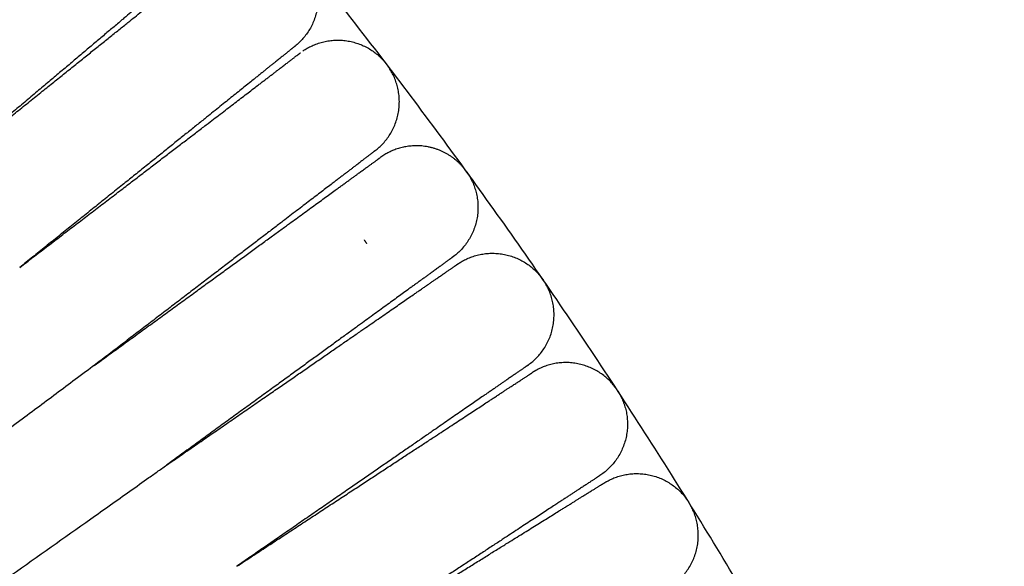
# Model space of a CAD drawing. Units: millimetres. Extents: x 197586 to 219846, y 3015 to 17841.
# Drawn here: x 209015 to 209106, y 7696 to 7747 of the extents above; entities that cross this region are included whole.
import ezdxf

# ---------------------------------------------------------------- set-up
doc = ezdxf.new("R2010")
doc.units = ezdxf.units.MM

msp = doc.modelspace()

# ---------------------------------------------------------------- linework, layer by layer
at = {"color": 0, "lineweight": -3}
for points, weights, degree, knots in [([(209106.471, 7648.177), (209042.337, 7786.067), (208913.157, 7866.313), (208679.066, 8011.73), (208429.144, 7895.61)], [0.862656957973, 0.89006621815, 1, 0.817113094852, 0.86262082588], 2, [-173.336838, -173.336838, -173.336838, 0, 0, 288.364844, 288.364844, 288.364844]), ([(209025.305, 7763.223), (209025.303, 7763.221), (209025.3, 7763.218), (209025.287, 7763.206), (209025.273, 7763.194), (209025.219, 7763.147), (209025.165, 7763.098), (209025.017, 7762.967), (209024.923, 7762.884), (209024.458, 7762.473), (209023.923, 7761.998), (209021.711, 7760.039), (209019.448, 7758.035), (209016.564, 7755.479), (209012.177, 7751.593), (209006.741, 7746.778), (209000.831, 7741.542)], [1, 1, 1, 1, 1, 1, 1, 1, 1, 1, 1, 1, 1, 1, 1, 1.03237793266, 1.09713379797], 3, [9.194026, 9.194026, 9.194026, 9.194026, 9.790722, 9.790722, 10.984206, 10.984206, 13.426601, 13.426601, 15.921535, 15.921535, 23.697436, 23.697436, 40.125373, 40.125373, 40.125373, 64.307236, 64.307236, 64.307236, 64.307236]), ([(209000.832, 7741.542), (209006.867, 7746.633), (209012.417, 7751.316), (209016.896, 7755.094), (209019.842, 7757.579), (209022.152, 7759.528), (209024.411, 7761.434), (209024.958, 7761.895), (209025.432, 7762.295), (209025.528, 7762.376), (209025.679, 7762.504), (209025.735, 7762.551), (209025.79, 7762.597), (209025.803, 7762.608), (209025.817, 7762.62), (209025.82, 7762.623), (209025.823, 7762.625)], [1.09712813553, 1.03237604518, 1, 1, 1, 1, 1, 1, 1, 1, 1, 1, 1, 1, 1, 1, 1], 3, [71.549911, 71.549911, 71.549911, 71.549911, 95.731069, 95.731069, 95.731069, 112.12321, 112.12321, 119.882169, 119.882169, 122.371667, 122.371667, 124.80874, 124.80874, 125.999623, 125.999623, 126.595043, 126.595043, 126.595043, 126.595043]), ([(209033.171, 7753.914), (209033.169, 7753.912), (209033.166, 7753.909), (209033.152, 7753.898), (209033.138, 7753.886), (209033.083, 7753.84), (209033.028, 7753.793), (209032.877, 7753.665), (209032.781, 7753.584), (209032.306, 7753.184), (209031.76, 7752.723), (209029.501, 7750.817), (209027.191, 7748.868), (209024.245, 7746.383), (209019.761, 7742.6), (209014.203, 7737.912), (209008.161, 7732.815)], [0.853552525034, 0.853552525034, 0.853552525034, 0.853552525034, 0.853552525034, 0.853552525034, 0.853552525034, 0.853552525034, 0.853552525034, 0.853552525034, 0.853552525034, 0.853552525034, 0.853552525034, 0.853552525034, 0.853552525034, 0.881250873908, 0.936647571655], 3, [9.19404, 9.19404, 9.19404, 9.19404, 9.790735, 9.790735, 10.984218, 10.984218, 13.426611, 13.426611, 15.921543, 15.921543, 23.697437, 23.697437, 40.125359, 40.125359, 40.125359, 64.334368, 64.334368, 64.334368, 64.334368]), ([(209008.161, 7732.815), (209014.325, 7737.765), (209019.994, 7742.317), (209024.568, 7745.991), (209027.573, 7748.404), (209029.93, 7750.296), (209032.234, 7752.147), (209032.792, 7752.595), (209033.276, 7752.983), (209033.373, 7753.062), (209033.527, 7753.186), (209033.584, 7753.231), (209033.64, 7753.276), (209033.654, 7753.287), (209033.668, 7753.299), (209033.671, 7753.301), (209033.674, 7753.303)], [1.09735199763, 1.03245066588, 1, 1, 1, 1, 1, 1, 1, 1, 1, 1, 1, 1, 1, 1, 1], 3, [71.522061, 71.522061, 71.522061, 71.522061, 95.731069, 95.731069, 95.731069, 112.198082, 112.198082, 119.992479, 119.992479, 122.493348, 122.493348, 124.941552, 124.941552, 126.137876, 126.137876, 126.736016, 126.736016, 126.736016, 126.736016]), ([(209040.81, 7744.417), (209040.808, 7744.415), (209040.804, 7744.413), (209040.79, 7744.401), (209040.776, 7744.39), (209040.72, 7744.345), (209040.663, 7744.3), (209040.509, 7744.176), (209040.412, 7744.097), (209039.928, 7743.709), (209039.37, 7743.261), (209037.066, 7741.411), (209034.709, 7739.518), (209031.704, 7737.105), (209027.135, 7733.435), (209021.473, 7728.888), (209015.316, 7723.944)], [1, 1, 1, 1, 1, 1, 1, 1, 1, 1, 1, 1, 1, 1, 1, 1.03237981923, 1.0971394577], 3, [9.194032, 9.194032, 9.194032, 9.194032, 9.790728, 9.790728, 10.984211, 10.984211, 13.426606, 13.426606, 15.921539, 15.921539, 23.697438, 23.697438, 40.125371, 40.125371, 40.125371, 64.307938, 64.307938, 64.307938, 64.307938]), ([(209015.316, 7723.943), (209021.591, 7728.738), (209027.361, 7733.146), (209032.018, 7736.704), (209035.08, 7739.044), (209037.482, 7740.879), (209039.83, 7742.673), (209040.398, 7743.108), (209040.892, 7743.485), (209040.991, 7743.561), (209041.148, 7743.681), (209041.206, 7743.725), (209041.263, 7743.769), (209041.278, 7743.779), (209041.292, 7743.79), (209041.295, 7743.793), (209041.297, 7743.795)], [1.09713939187, 1.03237979729, 1, 1, 1, 1, 1, 1, 1, 1, 1, 1, 1, 1, 1, 1, 1], 3, [71.54851, 71.54851, 71.54851, 71.54851, 95.731069, 95.731069, 95.731069, 112.125481, 112.125481, 119.885514, 119.885514, 122.375356, 122.375356, 124.812767, 124.812767, 126.003815, 126.003815, 126.599318, 126.599318, 126.599318, 126.599318]), ([(209056.402, 7733.166), (209054.882, 7734.972), (209052.53, 7735.175), (209050.571, 7735.343), (209048.924, 7734.267)], [1, 0.853553390593, 0.853553390593, 0.853553390593, 0.955252219237], 2, [0, 0, 0, 4.720489, 4.720489, 8.654226, 8.654226, 8.654226]), ([(209048.217, 7734.739), (209048.214, 7734.737), (209048.211, 7734.734), (209048.197, 7734.724), (209048.183, 7734.713), (209048.126, 7734.669), (209048.067, 7734.625), (209047.911, 7734.505), (209047.811, 7734.429), (209047.318, 7734.052), (209046.749, 7733.618), (209044.401, 7731.824), (209041.999, 7729.988), (209038.937, 7727.649), (209034.276, 7724.087), (209028.498, 7719.673), (209022.217, 7714.873)], [0.853552525024, 0.853552525024, 0.853552525024, 0.853552525024, 0.853552525024, 0.853552525024, 0.853552525024, 0.853552525024, 0.853552525024, 0.853552525024, 0.853552525024, 0.853552525024, 0.853552525024, 0.853552525024, 0.853552525024, 0.881248324421, 0.936639923215], 3, [9.262584, 9.262584, 9.262584, 9.262584, 9.858016, 9.858016, 11.048971, 11.048971, 13.486193, 13.486193, 15.975842, 15.975842, 23.735274, 23.735274, 40.128415, 40.128415, 40.128415, 64.33631, 64.33631, 64.33631, 64.33631]), ([(209022.217, 7714.873), (209028.613, 7719.519), (209034.495, 7723.793), (209039.241, 7727.241), (209042.359, 7729.506), (209044.804, 7731.282), (209047.195, 7733.019), (209047.774, 7733.44), (209048.276, 7733.805), (209048.377, 7733.878), (209048.537, 7733.994), (209048.596, 7734.037), (209048.655, 7734.08), (209048.669, 7734.09), (209048.679, 7734.097), (209048.695, 7734.109), (209048.695, 7734.109)], [1.09734311698, 1.03244770566, 1, 1, 1, 1, 1, 1, 1, 1, 1, 1, 1, 1, 1, 1, 1], 3, [71.523165, 71.523165, 71.523165, 71.523165, 95.731069, 95.731069, 95.731069, 112.751916, 112.751916, 120.808463, 120.808463, 123.393443, 123.393443, 125.923987, 125.923987, 127.160544, 127.160544, 127.185383, 127.185383, 127.185383, 127.185383]), ([(209055.388, 7724.884), (209055.385, 7724.883), (209055.382, 7724.88), (209055.367, 7724.87), (209055.353, 7724.859), (209055.295, 7724.817), (209055.236, 7724.774), (209055.076, 7724.658), (209054.974, 7724.584), (209054.472, 7724.219), (209053.894, 7723.799), (209051.503, 7722.062), (209049.057, 7720.286), (209045.939, 7718.02), (209041.198, 7714.576), (209035.322, 7710.307), (209028.933, 7705.666)], [0.853552525025, 0.853552525025, 0.853552525025, 0.853552525025, 0.853552525025, 0.853552525025, 0.853552525025, 0.853552525025, 0.853552525025, 0.853552525025, 0.853552525025, 0.853552525025, 0.853552525025, 0.853552525025, 0.853552525025, 0.881193356077, 0.936475018179], 3, [9.252427, 9.252427, 9.252427, 9.252427, 9.84814, 9.84814, 11.039657, 11.039657, 13.478027, 13.478027, 15.96885, 15.96885, 23.73194, 23.73194, 40.132808, 40.132808, 40.132808, 64.316668, 64.316668, 64.316668, 64.316668]), ([(209028.934, 7705.665), (209035.433, 7710.151), (209041.41, 7714.276), (209046.233, 7717.605), (209049.405, 7719.794), (209051.893, 7721.511), (209054.325, 7723.19), (209054.913, 7723.596), (209055.424, 7723.949), (209055.528, 7724.02), (209055.69, 7724.132), (209055.75, 7724.174), (209055.809, 7724.215), (209055.824, 7724.225), (209055.839, 7724.235), (209055.842, 7724.237), (209055.845, 7724.239)], [0.936476068271, 0.881194283152, 0.853553390593, 0.853553390593, 0.853553390593, 0.853553390593, 0.853553390593, 0.853553390593, 0.853553390593, 0.853553390593, 0.853553390593, 0.853553390593, 0.853553390593, 0.853553390593, 0.853553390593, 0.853553390593, 0.853553390593], 3, [80.3231, 80.3231, 80.3231, 80.3231, 104.506974, 104.506974, 104.506974, 120.897965, 120.897965, 128.656379, 128.656379, 131.145702, 131.145702, 133.582604, 133.582604, 134.773404, 134.773404, 135.368783, 135.368783, 135.368783, 135.368783]), ([(209062.318, 7714.86), (209062.316, 7714.858), (209062.312, 7714.855), (209062.298, 7714.845), (209062.283, 7714.835), (209062.224, 7714.794), (209062.164, 7714.753), (209062.001, 7714.641), (209061.898, 7714.569), (209061.387, 7714.217), (209060.798, 7713.81), (209058.366, 7712.132), (209055.879, 7710.415), (209052.707, 7708.226), (209047.888, 7704.9), (209041.918, 7700.78), (209035.426, 7696.299)], [1, 1, 1, 1, 1, 1, 1, 1, 1, 1, 1, 1, 1, 1, 1, 1.03231852883, 1.09695558649], 3, [9.120271, 9.120271, 9.120271, 9.120271, 9.718388, 9.718388, 10.914715, 10.914715, 13.362925, 13.362925, 15.863799, 15.863799, 23.658215, 23.658215, 40.125266, 40.125266, 40.125266, 64.284935, 64.284935, 64.284935, 64.284935]), ([(209035.426, 7696.298), (209042.025, 7700.62), (209048.093, 7704.596), (209052.991, 7707.804), (209056.214, 7709.916), (209058.743, 7711.572), (209061.215, 7713.191), (209061.813, 7713.583), (209062.332, 7713.923), (209062.437, 7713.992), (209062.602, 7714.1), (209062.664, 7714.14), (209062.724, 7714.18), (209062.739, 7714.19), (209062.753, 7714.199), (209062.757, 7714.202), (209062.76, 7714.203)], [1.09695570403, 1.03231856801, 1, 1, 1, 1, 1, 1, 1, 1, 1, 1, 1, 1, 1, 1, 1], 3, [71.571385, 71.571385, 71.571385, 71.571385, 95.731069, 95.731069, 95.731069, 112.198086, 112.198086, 119.992486, 119.992486, 122.493355, 122.493355, 124.94156, 124.94156, 126.137885, 126.137885, 126.736025, 126.736025, 126.736025, 126.736025]), ([(209069.005, 7704.67), (209069.002, 7704.668), (209068.999, 7704.666), (209068.984, 7704.656), (209068.969, 7704.647), (209068.909, 7704.607), (209068.848, 7704.567), (209068.682, 7704.459), (209068.578, 7704.39), (209068.058, 7704.05), (209067.46, 7703.658), (209064.988, 7702.039), (209062.46, 7700.382), (209059.236, 7698.271), (209054.329, 7695.056), (209048.247, 7691.072), (209041.635, 7686.74)], [0.853552525072, 0.853552525072, 0.853552525072, 0.853552525072, 0.853552525072, 0.853552525072, 0.853552525072, 0.853552525072, 0.853552525072, 0.853552525072, 0.853552525072, 0.853552525072, 0.853552525072, 0.853552525072, 0.853552525072, 0.881246719116, 0.936635107203], 3, [8.971638, 8.971638, 8.971638, 8.971638, 9.572615, 9.572615, 10.774664, 10.774664, 13.234578, 13.234578, 15.747409, 15.747409, 23.579088, 23.579088, 40.124864, 40.124864, 40.124864, 64.332057, 64.332057, 64.332057, 64.332057]), ([(209041.635, 7686.74), (209048.35, 7690.911), (209054.526, 7694.747), (209059.509, 7697.842), (209062.783, 7699.875), (209065.351, 7701.47), (209067.861, 7703.029), (209068.469, 7703.406), (209068.996, 7703.734), (209069.103, 7703.8), (209069.27, 7703.904), (209069.332, 7703.943), (209069.394, 7703.981), (209069.409, 7703.99), (209069.424, 7704), (209069.428, 7704.002), (209069.43, 7704.003)], [1.09733740453, 1.03244580151, 1, 1, 1, 1, 1, 1, 1, 1, 1, 1, 1, 1, 1, 1, 1], 3, [71.523875, 71.523875, 71.523875, 71.523875, 95.731069, 95.731069, 95.731069, 112.198095, 112.198095, 119.992499, 119.992499, 122.49337, 122.49337, 124.941576, 124.941576, 126.137901, 126.137901, 126.736042, 126.736042, 126.736042, 126.736042])]:
    msp.add_rational_spline(points, weights, degree=degree, knots=knots, dxfattribs=at)
for points, weights, degree in [([(209041.931, 7752.105), (209044.95, 7747.742), (209040.813, 7744.42)], [1, 0.731870649572, 1], 2), ([(209040.813, 7744.42), (209040.812, 7744.419), (209040.81, 7744.417)], [1, 0.999999788078, 0.999999736337], 2), ([(209041.529, 7743.963), (209045.687, 7746.826), (209049.03, 7743.043)], [1, 0.74845199512, 1], 2), ([(209049.03, 7743.043), (209049.165, 7742.891), (209049.288, 7742.729)], [1, 0.999363515823, 1], 2), ([(209049.523, 7742.397), (209049.412, 7742.567), (209049.288, 7742.729)], [1, 0.999364155865, 1], 2), ([(209048.22, 7734.742), (209052.436, 7737.963), (209049.523, 7742.397)], [1, 0.731868959203, 1], 2), ([(209048.924, 7734.267), (209048.807, 7734.19), (209048.693, 7734.107)], [0.955252219237, 0.963459305304, 0.972328702457], 2), ([(209056.879, 7732.509), (209059.684, 7728.005), (209055.391, 7724.887)], [1, 0.731869566501, 1], 2), ([(209056.652, 7732.846), (209056.533, 7733.011), (209056.402, 7733.166)], [1, 0.999363515826, 1], 2), ([(209056.652, 7732.846), (209056.772, 7732.682), (209056.879, 7732.509)], [1, 0.999364155861, 1], 2), ([(209047.205, 7726.485), (209047.312, 7726.313), (209047.432, 7726.148)], [0.948166005612, 0.959561158966, 0.972328745795], 2), ([(209056.084, 7724.396), (209060.375, 7727.055), (209063.532, 7723.115)], [1, 0.748451995132, 1], 2), ([(209055.848, 7724.242), (209055.964, 7724.321), (209056.084, 7724.396)], [1, 0.999695700277, 1], 2), ([(209015.316, 7723.944), (209015.314, 7723.942), (209015.312, 7723.941), (209015.31, 7723.939)], [1.0971394577, 1.09716059946, 1.09718174466, 1.09720289333], 3), ([(209062.322, 7714.862), (209066.688, 7717.876), (209063.994, 7722.446)], [1, 0.731880641987, 1], 2), ([(209063.532, 7723.115), (209063.659, 7722.956), (209063.775, 7722.788)], [1, 0.999363515824, 1], 2), ([(209063.994, 7722.446), (209063.89, 7722.621), (209063.775, 7722.788)], [1, 0.999364155864, 1], 2), ([(209070.418, 7712.893), (209067.357, 7716.909), (209063.002, 7714.354)], [1, 0.748451995099, 1], 2), ([(209022.217, 7714.873), (209022.208, 7714.867), (209022.2, 7714.86), (209022.191, 7714.854)], [0.936639923215, 0.936720727599, 0.93680159092, 0.93688251318], 3), ([(209063.002, 7714.354), (209062.881, 7714.283), (209062.764, 7714.206)], [1, 0.999696246834, 1], 2), ([(209070.652, 7712.562), (209070.541, 7712.732), (209070.418, 7712.893)], [1, 0.999363515824, 1], 2), ([(209070.652, 7712.562), (209070.764, 7712.391), (209070.863, 7712.214)], [1, 0.999364155864, 1], 2), ([(209070.863, 7712.214), (209073.446, 7707.58), (209069.009, 7704.673)], [1, 0.731905680305, 1], 2), ([(209069.676, 7704.148), (209074.091, 7706.597), (209077.054, 7702.509)], [1, 0.748451995129, 1], 2), ([(209069.434, 7704.006), (209069.553, 7704.08), (209069.676, 7704.148)], [1, 0.999696322199, 1], 2), ([(209077.054, 7702.509), (209077.174, 7702.344), (209077.281, 7702.171)], [1, 0.999363515833, 1], 2), ([(209075.447, 7694.324), (209079.954, 7697.124), (209077.483, 7701.819)], [1, 0.731869026519, 1], 2), ([(209077.483, 7701.819), (209077.388, 7701.999), (209077.281, 7702.171)], [1, 0.999364155864, 1], 2), ([(209035.426, 7696.299), (209035.42, 7696.295), (209035.415, 7696.291), (209035.41, 7696.288)], [1.09695558649, 1.09701154095, 1.09706751962, 1.09712352251], 3)]:
    msp.add_rational_spline(points, weights, degree=degree, dxfattribs=at)
for points, knots in [([(209022.191, 7714.854), (209022.185, 7714.85), (209021.237, 7714.151), (209020.094, 7713.296), (209019.508, 7712.855), (209017.735, 7711.534), (209016.533, 7710.639), (209012.911, 7707.939), (209010.472, 7706.123), (209003.324, 7700.808), (208998.765, 7697.422), (208991.034, 7691.665), (208987.866, 7689.299), (208983.571, 7686.086), (208982.447, 7685.24), (208982.447, 7685.24)], [-0.3863684, -0.3863684, -0.3863684, -0.3863684, -0.3744075, -0.3744075, -0.362284, -0.362284, -0.3380371, -0.3380371, -0.2895431, -0.2895431, -0.1930439, -0.1930439, -0.096522, -0.096522, 0, 0, 0, 0]), ([(208988.441, 7676.989), (208988.441, 7676.989), (208989.586, 7677.809), (208993.962, 7680.922), (208997.19, 7683.214), (209005.069, 7688.79), (209009.715, 7692.07), (209016.978, 7697.201), (209019.441, 7698.943), (209023.1, 7701.534), (209024.314, 7702.394), (209026.105, 7703.663), (209026.698, 7704.083), (209027.571, 7704.701), (209027.859, 7704.905), (209028.284, 7705.206), (209028.424, 7705.305), (209028.685, 7705.49), (209028.933, 7705.667), (209028.933, 7705.666)], [0, 0, 0, 0, 0.1390226, 0.1390226, 0.2780452, 0.2780452, 0.4170334, 0.4170334, 0.4862854, 0.4862854, 0.5209114, 0.5209114, 0.5382244, 0.5382244, 0.546881, 0.546881, 0.5512092, 0.5512092, 0.5552035, 0.5552035, 0.5552035, 0.5552035])]:
    msp.add_open_spline(points, degree=3, knots=knots, dxfattribs=at)

doc.saveas('drawing.dxf')
